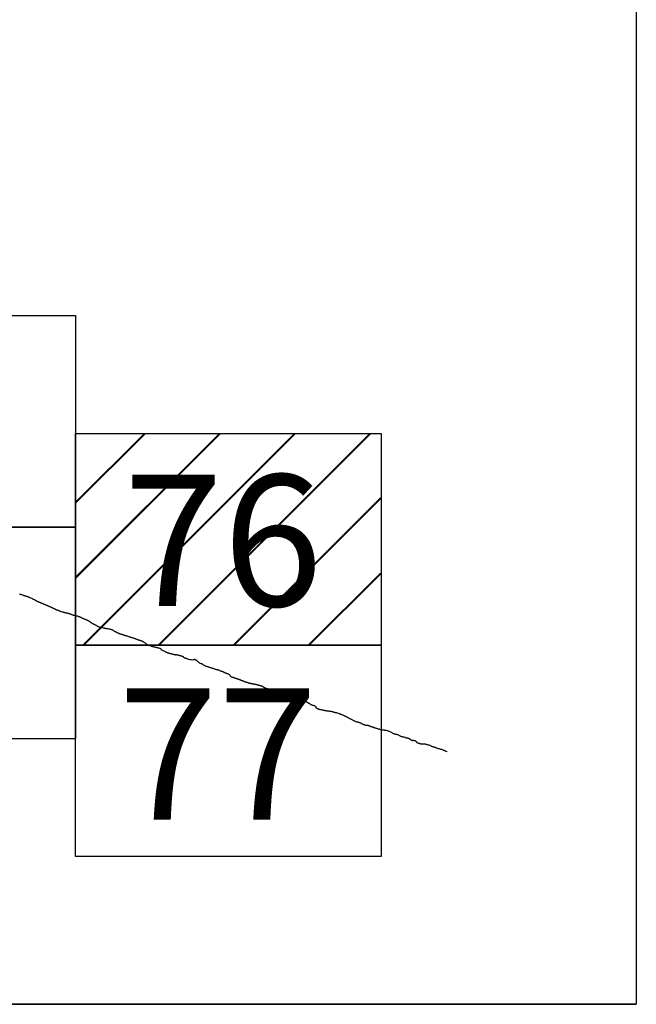
# Model space of a CAD drawing. Extents: x 298448 to 299698, y 1904476 to 1905286.
# Drawn here: x 299647 to 299670, y 1904893 to 1904930 of the extents above; entities that cross this region are included whole.
import ezdxf

# ---------------------------------------------------------------- set-up
doc = ezdxf.new("R2010")
doc.units = 0
doc.header["$MEASUREMENT"] = 0
for name, color, linetype in [('0LIMCOS', 7, 'Continuous'), ('0RET6', 7, 'Continuous'), ('1AVA_1-13', 7, 'Continuous')]:
    doc.layers.add(name, color=color, linetype=linetype)
doc.layers.add('margen interno', color=7, linetype='Continuous', lineweight=25)

# ---------------------------------------------------------------- blocks, each defined once
blk = doc.blocks.new('A$C18E6515B')
at = {"layer": 'margen interno'}
blk.add_line((0, 0), (99.318, 0), dxfattribs=at)
at = {"layer": 'margen interno', "flags": 128}
blk.add_lwpolyline([(0, 70), (99.318, 70), (99.318, 0), (0, 0)], close=True, dxfattribs=at)
blk = doc.blocks.new('A$C71E27C5C')
at = {"layer": 'margen interno', "linetype": 'Continuous'}
h = blk.add_hatch(dxfattribs=at)
h.set_pattern_fill('JIS_LC_20', color=3, scale=0.1, style=0)
h.set_pattern_definition([(45, (-229231.3271, -1952071.767), (-1.4142135624, 1.4142135624), []), (45, (-229231.2871, -1952071.767), (-1.4142135624, 1.4142135624), [])])
h.paths.add_polyline_path([(0, 7.97), (11.475, 7.97), (11.475, 0), (0, 0)])
blk = doc.blocks.new('A$C7BB42F59')
at = {"layer": '0RET6'}
blk.add_lwpolyline([(0, 0), (0, 7.97), (11.502, 7.97), (11.502, 7.099), (11.502, 7.099), (11.502, 0), (11.482, 0), (11.482, 0), (11.474, 0), (0, 0), (0, 0)], dxfattribs=at)
at = {"linetype": 'Continuous'}
blk.add_blockref('A$C71E27C5C', (0, 0), dxfattribs=at)
blk = doc.blocks.new('A$C5069559B')
at = {"layer": '0LIMCOS', "color": 4}
for points in [[(76.087, 15.445), (76.102, 15.445), (76.114, 15.445), (76.124, 15.446), (76.132, 15.446), (76.139, 15.445), (76.146, 15.444), (76.154, 15.443), (76.16, 15.442), (76.166, 15.44), (76.223, 15.418), (76.229, 15.416), (76.236, 15.414), (76.246, 15.409), (76.258, 15.404), (76.27, 15.399), (76.283, 15.394), (76.296, 15.391), (76.309, 15.388), (76.321, 15.386), (76.333, 15.383), (76.345, 15.38), (76.358, 15.377), (76.372, 15.372), (76.387, 15.367), (76.403, 15.36), (76.418, 15.353), (76.433, 15.346), (76.448, 15.338), (76.462, 15.331), (76.469, 15.328), (76.549, 15.294), (76.587, 15.276), (76.608, 15.264), (76.643, 15.243), (76.651, 15.238), (76.662, 15.232), (76.675, 15.225), (76.689, 15.218), (76.704, 15.21), (76.719, 15.203), (76.735, 15.197), (76.748, 15.19), (76.761, 15.184), (76.773, 15.178), (76.784, 15.173), (76.795, 15.169), (76.804, 15.164), (76.814, 15.16), (76.823, 15.156), (76.833, 15.153), (76.844, 15.149), (76.855, 15.144), (76.867, 15.139), (76.88, 15.134), (76.894, 15.128), (76.908, 15.121), (76.923, 15.115), (76.937, 15.108), (76.952, 15.102), (76.965, 15.096), (76.979, 15.09), (76.992, 15.084), (77.005, 15.079), (77.017, 15.074), (77.029, 15.07), (77.04, 15.065), (77.051, 15.061), (77.061, 15.057), (77.071, 15.053), (77.08, 15.049), (77.091, 15.044), (77.102, 15.04), (77.113, 15.035), (77.125, 15.03), (77.137, 15.024), (77.149, 15.019), (77.162, 15.014), (77.174, 15.008), (77.187, 15.002), (77.201, 14.996), (77.216, 14.99), (77.233, 14.983), (77.249, 14.976), (77.267, 14.968), (77.284, 14.961), (77.301, 14.952), (77.317, 14.943), (77.333, 14.934), (77.35, 14.926), (77.365, 14.919), (77.381, 14.912), (77.395, 14.905), (77.409, 14.899), (77.422, 14.893), (77.435, 14.888), (77.449, 14.882), (77.462, 14.876), (77.475, 14.871), (77.489, 14.865), (77.503, 14.858), (77.517, 14.852), (77.531, 14.847), (77.545, 14.841), (77.558, 14.835), (77.572, 14.829), (77.587, 14.823), (77.603, 14.817), (77.618, 14.811), (77.631, 14.806), (77.642, 14.801), (77.651, 14.797), (77.695, 14.788), (77.702, 14.787), (77.71, 14.785), (77.719, 14.783), (77.726, 14.781), (77.734, 14.78), (77.743, 14.778), (77.752, 14.775), (77.762, 14.773), (77.772, 14.769), (77.783, 14.765), (77.795, 14.761), (77.809, 14.756), (77.824, 14.752), (77.84, 14.749), (77.856, 14.747), (77.87, 14.744), (77.885, 14.742), (77.899, 14.739), (77.913, 14.735), (77.926, 14.731), (77.937, 14.729), (77.947, 14.726), (77.958, 14.722), (77.969, 14.718), (77.981, 14.715), (77.993, 14.711), (78.007, 14.706), (78.022, 14.701), (78.036, 14.695), (78.052, 14.688), (78.066, 14.681), (78.081, 14.673), (78.096, 14.667), (78.113, 14.664), (78.13, 14.662), (78.147, 14.658), (78.163, 14.655), (78.179, 14.651), (78.195, 14.647), (78.209, 14.643), (78.224, 14.639), (78.239, 14.635), (78.253, 14.632), (78.267, 14.629), (78.281, 14.626), (78.295, 14.62), (78.309, 14.614), (78.324, 14.609), (78.338, 14.605), (78.351, 14.6), (78.365, 14.594), (78.379, 14.588), (78.394, 14.582), (78.411, 14.575), (78.428, 14.567), (78.444, 14.56), (78.459, 14.552), (78.474, 14.545), (78.488, 14.539), (78.502, 14.532), (78.516, 14.526), (78.531, 14.52), (78.545, 14.514), (78.561, 14.507), (78.577, 14.5), (78.593, 14.492), (78.609, 14.485), (78.625, 14.477), (78.64, 14.471), (78.654, 14.465), (78.667, 14.459), (78.68, 14.453), (78.693, 14.447), (78.705, 14.44), (78.717, 14.433), (78.728, 14.426), (78.74, 14.417), (78.752, 14.408), (78.765, 14.398), (78.779, 14.388), (78.792, 14.378), (78.806, 14.368), (78.82, 14.358), (78.835, 14.349), (78.851, 14.34), (78.866, 14.331), (78.88, 14.325), (78.893, 14.319), (78.905, 14.314), (78.914, 14.31), (78.941, 14.294)], [(78.941, 14.294), (78.949, 14.291), (78.962, 14.288), (78.968, 14.286), (78.975, 14.284), (78.984, 14.281), (78.991, 14.276), (79.005, 14.262), (79.012, 14.256), (79.021, 14.249), (79.031, 14.243), (79.045, 14.237), (79.058, 14.23), (79.072, 14.224), (79.084, 14.22), (79.096, 14.216), (79.107, 14.213), (79.117, 14.21), (79.13, 14.206), (79.146, 14.202), (79.162, 14.2), (79.182, 14.197), (79.203, 14.193), (79.222, 14.189), (79.24, 14.186), (79.256, 14.183), (79.275, 14.178), (79.296, 14.172), (79.315, 14.167), (79.328, 14.163), (79.338, 14.162), (79.348, 14.16), (79.358, 14.158), (79.373, 14.157), (79.388, 14.156), (79.403, 14.154), (79.412, 14.152), (79.458, 14.145), (79.482, 14.14), (79.506, 14.134), (79.527, 14.128), (79.548, 14.122), (79.569, 14.115), (79.588, 14.106), (79.603, 14.098), (79.619, 14.088), (79.63, 14.08), (79.641, 14.072), (79.648, 14.065), (79.653, 14.06), (79.66, 14.056), (79.669, 14.052), (79.68, 14.048), (79.693, 14.042), (79.706, 14.037), (79.718, 14.031), (79.73, 14.025), (79.743, 14.019), (79.756, 14.012), (79.771, 14.006), (79.785, 13.999), (79.799, 13.992), (79.81, 13.988), (79.822, 13.983), (79.832, 13.978), (79.844, 13.971), (79.854, 13.964), (79.863, 13.96), (79.872, 13.957), (79.879, 13.955), (79.885, 13.953), (79.894, 13.95), (79.902, 13.948), (79.911, 13.945), (79.923, 13.942), (79.939, 13.937), (79.957, 13.932), (79.979, 13.926), (80, 13.92), (80.018, 13.915), (80.035, 13.91), (80.055, 13.904), (80.075, 13.899), (80.097, 13.892), (80.117, 13.884), (80.14, 13.875), (80.165, 13.865), (80.192, 13.856), (80.217, 13.849), (80.24, 13.842), (80.261, 13.836), (80.284, 13.83), (80.308, 13.823), (80.335, 13.815), (80.361, 13.808), (80.384, 13.8), (80.407, 13.791), (80.428, 13.783), (80.445, 13.776), (80.46, 13.771), (80.475, 13.765), (80.492, 13.759), (80.51, 13.751), (80.528, 13.744), (80.544, 13.739), (80.557, 13.734), (80.568, 13.73), (80.579, 13.727), (80.589, 13.724), (80.599, 13.721), (80.612, 13.718), (80.626, 13.714), (80.642, 13.708), (80.659, 13.703), (80.675, 13.696), (80.692, 13.689), (80.704, 13.684), (80.717, 13.678), (80.729, 13.671), (80.744, 13.661), (80.761, 13.652), (80.777, 13.643), (80.792, 13.635), (80.804, 13.627), (80.818, 13.617), (80.83, 13.609), (80.841, 13.602), (80.852, 13.591), (80.864, 13.579), (80.875, 13.569), (80.885, 13.562), (80.895, 13.556), (80.904, 13.552), (80.916, 13.547), (80.932, 13.542), (80.947, 13.537), (80.959, 13.533), (80.969, 13.529), (80.977, 13.524), (80.986, 13.52), (80.996, 13.515), (81.032, 13.501), (81.038, 13.5), (81.044, 13.498), (81.05, 13.496), (81.058, 13.494), (81.069, 13.491), (81.083, 13.487), (81.102, 13.481), (81.125, 13.476), (81.148, 13.47), (81.173, 13.462), (81.199, 13.455), (81.224, 13.45), (81.245, 13.446), (81.263, 13.442), (81.277, 13.441), (81.293, 13.438), (81.31, 13.434), (81.326, 13.43), (81.343, 13.425), (81.359, 13.421), (81.367, 13.419), (81.379, 13.414), (81.395, 13.406), (81.401, 13.401), (81.405, 13.396), (81.411, 13.388), (81.416, 13.378), (81.42, 13.369), (81.426, 13.361), (81.435, 13.354), (81.449, 13.346), (81.469, 13.34), (81.488, 13.334), (81.499, 13.331), (81.501, 13.331), (81.53, 13.318), (81.578, 13.29), (81.587, 13.284), (81.594, 13.278), (81.603, 13.271), (81.615, 13.262), (81.624, 13.259), (81.635, 13.255), (81.644, 13.253), (81.652, 13.25), (81.663, 13.247), (81.677, 13.243), (81.688, 13.24), (81.697, 13.238), (81.704, 13.236), (81.713, 13.233), (81.722, 13.23), (81.729, 13.228), (81.74, 13.225), (81.749, 13.223), (81.757, 13.22), (81.766, 13.218), (81.775, 13.216), (81.781, 13.214), (81.788, 13.212), (81.797, 13.21), (81.804, 13.209), (81.814, 13.206), (81.828, 13.202), (81.844, 13.198), (81.863, 13.192), (81.88, 13.187), (81.889, 13.185), (81.897, 13.183), (81.906, 13.18), (81.914, 13.179), (81.92, 13.179), (81.93, 13.176), (81.938, 13.174), (81.945, 13.173), (81.955, 13.171), (81.968, 13.17), (81.976, 13.17), (81.982, 13.171), (81.992, 13.172), (82.003, 13.172), (82.01, 13.17), (82.018, 13.169), (82.027, 13.167), (82.058, 13.16), (82.06, 13.159), (82.069, 13.157), (82.075, 13.155), (82.082, 13.153), (82.09, 13.151), (82.1, 13.148), (82.108, 13.146), (82.117, 13.143), (82.128, 13.14), (82.138, 13.137), (82.15, 13.134), (82.163, 13.13), (82.179, 13.126), (82.19, 13.122), (82.198, 13.12), (82.206, 13.118), (82.212, 13.116), (82.219, 13.114), (82.226, 13.112), (82.233, 13.11), (82.234, 13.109), (82.249, 13.101), (82.253, 13.096), (82.259, 13.087), (82.265, 13.079), (82.272, 13.072), (82.281, 13.066), (82.29, 13.063), (82.298, 13.059), (82.307, 13.055), (82.314, 13.051), (82.321, 13.049), (82.329, 13.046), (82.337, 13.044), (82.349, 13.04), (82.362, 13.037), (82.369, 13.034), (82.378, 13.031), (82.389, 13.027), (82.4, 13.023), (82.412, 13.018), (82.42, 13.014), (82.442, 13.006), (82.499, 12.992), (82.523, 12.987), (82.552, 12.987), (82.605, 12.982)], [(82.605, 12.982), (82.646, 12.987), (82.655, 12.99), (82.666, 12.992), (82.677, 12.995), (82.688, 12.995), (82.697, 12.993), (82.705, 12.99), (82.713, 12.985), (82.723, 12.979), (82.733, 12.972), (82.745, 12.965), (82.753, 12.959), (82.765, 12.951), (82.778, 12.941), (82.793, 12.927), (82.805, 12.916), (82.816, 12.906), (82.823, 12.899), (82.829, 12.892), (82.837, 12.886), (82.844, 12.879), (82.853, 12.871), (82.864, 12.863), (82.879, 12.855), (82.897, 12.849), (82.915, 12.843), (82.932, 12.839), (82.944, 12.835), (82.954, 12.831), (82.961, 12.826), (82.968, 12.82), (82.977, 12.814), (82.986, 12.808), (82.996, 12.802), (83.009, 12.793), (83.025, 12.784), (83.044, 12.774), (83.062, 12.763), (83.079, 12.754), (83.092, 12.747), (83.103, 12.743), (83.113, 12.74), (83.126, 12.736), (83.141, 12.732), (83.155, 12.728), (83.167, 12.724), (83.179, 12.721), (83.192, 12.717), (83.209, 12.712), (83.227, 12.706), (83.251, 12.699), (83.276, 12.692), (83.299, 12.685), (83.321, 12.678), (83.339, 12.672), (83.352, 12.668), (83.364, 12.663), (83.376, 12.659), (83.39, 12.653), (83.405, 12.648), (83.423, 12.641), (83.44, 12.635), (83.455, 12.63), (83.468, 12.626), (83.479, 12.623), (83.492, 12.619), (83.502, 12.616), (83.515, 12.613), (83.528, 12.609), (83.543, 12.606), (83.559, 12.604), (83.571, 12.602), (83.58, 12.6), (83.587, 12.598), (83.593, 12.596), (83.602, 12.592), (83.612, 12.587), (83.623, 12.581), (83.637, 12.575), (83.653, 12.568), (83.669, 12.561), (83.682, 12.555), (83.695, 12.55), (83.708, 12.544), (83.719, 12.54), (83.729, 12.537), (83.742, 12.532), (83.755, 12.527), (83.767, 12.522), (83.779, 12.517), (83.793, 12.51), (83.806, 12.503), (83.818, 12.496), (83.828, 12.493), (83.838, 12.49), (83.845, 12.488), (83.852, 12.486), (83.86, 12.483), (83.871, 12.479), (83.883, 12.473), (83.894, 12.467), (83.902, 12.463), (83.911, 12.459), (83.92, 12.457), (83.93, 12.454), (83.94, 12.451), (83.947, 12.448), (83.954, 12.447), (83.962, 12.443), (83.972, 12.437), (83.982, 12.43), (83.992, 12.42), (84, 12.41), (84.007, 12.399), (84.013, 12.39), (84.018, 12.382), (84.024, 12.374), (84.033, 12.364), (84.039, 12.356), (84.046, 12.348), (84.053, 12.341), (84.06, 12.339), (84.072, 12.335), (84.086, 12.331), (84.1, 12.327), (84.112, 12.323), (84.125, 12.32), (84.136, 12.317), (84.149, 12.313), (84.161, 12.309), (84.175, 12.304), (84.187, 12.299), (84.199, 12.295), (84.209, 12.292), (84.217, 12.289), (84.228, 12.285), (84.239, 12.281), (84.252, 12.277), (84.264, 12.273), (84.276, 12.269), (84.287, 12.266), (84.298, 12.262), (84.308, 12.258), (84.319, 12.255), (84.332, 12.251), (84.344, 12.248), (84.356, 12.244), (84.368, 12.239), (84.381, 12.234), (84.389, 12.23), (84.399, 12.227), (84.409, 12.223), (84.418, 12.22), (84.429, 12.216), (84.439, 12.211), (84.448, 12.207), (84.46, 12.202), (84.473, 12.197), (84.486, 12.192), (84.496, 12.189), (84.507, 12.184), (84.517, 12.18), (84.528, 12.176), (84.539, 12.171), (84.551, 12.166), (84.561, 12.162), (84.571, 12.158), (84.582, 12.154), (84.593, 12.15), (84.605, 12.147), (84.611, 12.145), (84.622, 12.142), (84.631, 12.139), (84.639, 12.137), (84.646, 12.135), (84.654, 12.132), (84.663, 12.129), (84.673, 12.126), (84.685, 12.121), (84.692, 12.119), (84.699, 12.116), (84.709, 12.113), (84.716, 12.11), (84.721, 12.108), (84.732, 12.106), (84.74, 12.104), (84.746, 12.104), (84.753, 12.102), (84.759, 12.1), (84.767, 12.098), (84.774, 12.096), (84.78, 12.094), (84.787, 12.092), (84.793, 12.091), (84.799, 12.089), (84.807, 12.087), (84.817, 12.085), (84.824, 12.083), (84.831, 12.081), (84.839, 12.079), (84.848, 12.077), (84.858, 12.075), (84.867, 12.073), (84.877, 12.071), (84.888, 12.07), (84.897, 12.069), (84.903, 12.069), (84.912, 12.068), (84.919, 12.067), (84.926, 12.066), (84.935, 12.065), (84.946, 12.064), (84.956, 12.062), (84.965, 12.061), (84.975, 12.059), (84.983, 12.057), (84.991, 12.056), (84.999, 12.053), (85.006, 12.052), (85.012, 12.05), (85.021, 12.047), (85.031, 12.044), (85.041, 12.041), (85.055, 12.037), (85.068, 12.034), (85.078, 12.031), (85.084, 12.029), (85.091, 12.027), (85.099, 12.025), (85.105, 12.023), (85.111, 12.021), (85.122, 12.018), (85.131, 12.016), (85.138, 12.014), (85.146, 12.011), (85.156, 12.008), (85.164, 12.006), (85.174, 12.003), (85.184, 12), (85.193, 11.997), (85.203, 11.995), (85.212, 11.991), (85.22, 11.988), (85.23, 11.985), (85.236, 11.981), (85.242, 11.978), (85.251, 11.972), (85.261, 11.965), (85.271, 11.957), (85.279, 11.95), (85.285, 11.946), (85.292, 11.943), (85.3, 11.939), (85.307, 11.935), (85.312, 11.933), (85.317, 11.93), (85.324, 11.927), (85.331, 11.924), (85.336, 11.921), (85.341, 11.919), (85.348, 11.916), (85.354, 11.915), (85.364, 11.912), (85.372, 11.909), (85.38, 11.907), (85.389, 11.905), (85.397, 11.902), (85.404, 11.9), (85.41, 11.899), (85.415, 11.897), (85.422, 11.895), (85.429, 11.893), (85.436, 11.891), (85.444, 11.889), (85.453, 11.886), (85.462, 11.884), (85.473, 11.88), (85.484, 11.877), (85.491, 11.875), (85.499, 11.873), (85.508, 11.871), (85.516, 11.869), (85.521, 11.867), (85.527, 11.866), (85.537, 11.863), (85.544, 11.862), (85.551, 11.86), (85.557, 11.859), (85.564, 11.859), (85.573, 11.859), (85.579, 11.86), (85.588, 11.859), (85.595, 11.858), (85.602, 11.855), (85.608, 11.849), (85.609, 11.842), (85.607, 11.834), (85.604, 11.826), (85.602, 11.818), (85.6, 11.81), (85.601, 11.803), (85.603, 11.797), (85.606, 11.79), (85.614, 11.783), (85.624, 11.775), (85.636, 11.768), (85.645, 11.761), (85.654, 11.756), (85.664, 11.75), (85.67, 11.746), (85.675, 11.743), (85.681, 11.739), (85.688, 11.734), (85.695, 11.729), (85.702, 11.724), (85.71, 11.718), (85.714, 11.714), (85.718, 11.71)], [(85.718, 11.71), (85.738, 11.69), (85.744, 11.685), (85.752, 11.68), (85.762, 11.674), (85.774, 11.668), (85.789, 11.664), (85.804, 11.66), (85.82, 11.656), (85.835, 11.653), (85.85, 11.649), (85.863, 11.645), (85.876, 11.641), (85.888, 11.637), (85.901, 11.635), (85.914, 11.633), (85.927, 11.633), (85.941, 11.633), (85.955, 11.633), (85.97, 11.634), (85.984, 11.634), (85.999, 11.633), (86.013, 11.632), (86.027, 11.63), (86.041, 11.628), (86.056, 11.626), (86.071, 11.625), (86.087, 11.623), (86.102, 11.621), (86.116, 11.618), (86.129, 11.615), (86.142, 11.611), (86.155, 11.608), (86.169, 11.605), (86.183, 11.601), (86.197, 11.597), (86.213, 11.592), (86.23, 11.587), (86.248, 11.581), (86.266, 11.577), (86.284, 11.572), (86.3, 11.569), (86.317, 11.567), (86.331, 11.565), (86.345, 11.563), (86.358, 11.562), (86.372, 11.56), (86.388, 11.559), (86.406, 11.557), (86.424, 11.553), (86.442, 11.549), (86.46, 11.545), (86.479, 11.541), (86.497, 11.537), (86.514, 11.534), (86.53, 11.53), (86.542, 11.527), (86.552, 11.524), (86.559, 11.522), (86.625, 11.506), (86.634, 11.505), (86.644, 11.503), (86.654, 11.5), (86.665, 11.496), (86.678, 11.492), (86.691, 11.488), (86.703, 11.484), (86.716, 11.48), (86.728, 11.475), (86.74, 11.471), (86.752, 11.466), (86.764, 11.461), (86.776, 11.457), (86.787, 11.452), (86.797, 11.447), (86.808, 11.443), (86.818, 11.438), (86.828, 11.433), (86.838, 11.429), (86.849, 11.423), (86.86, 11.418), (86.872, 11.412), (86.884, 11.405), (86.897, 11.398), (86.91, 11.391), (86.923, 11.383), (86.937, 11.375), (86.951, 11.367), (86.966, 11.358), (86.979, 11.348), (86.994, 11.338), (87.007, 11.328), (87.02, 11.317), (87.031, 11.309), (87.043, 11.302), (87.056, 11.296), (87.071, 11.291), (87.088, 11.285), (87.105, 11.279), (87.122, 11.274), (87.139, 11.269), (87.155, 11.263), (87.17, 11.259), (87.185, 11.254), (87.198, 11.25), (87.209, 11.246), (87.218, 11.241), (87.226, 11.235), (87.233, 11.228), (87.239, 11.22), (87.243, 11.213), (87.245, 11.205), (87.248, 11.196), (87.251, 11.188), (87.255, 11.18), (87.262, 11.174), (87.27, 11.168), (87.28, 11.16), (87.291, 11.154), (87.303, 11.147), (87.315, 11.141), (87.326, 11.136), (87.338, 11.132), (87.351, 11.126), (87.365, 11.122), (87.378, 11.118), (87.39, 11.114), (87.402, 11.111), (87.413, 11.108), (87.424, 11.106), (87.435, 11.103), (87.444, 11.101), (87.451, 11.099), (87.485, 11.093), (87.496, 11.091), (87.508, 11.089), (87.52, 11.086), (87.534, 11.084), (87.549, 11.081), (87.563, 11.078), (87.578, 11.074), (87.592, 11.071), (87.606, 11.068), (87.62, 11.065), (87.633, 11.063), (87.648, 11.06), (87.662, 11.058), (87.676, 11.056), (87.689, 11.055), (87.701, 11.053), (87.713, 11.052), (87.725, 11.051), (87.738, 11.05), (87.752, 11.048), (87.768, 11.046), (87.783, 11.045), (87.799, 11.043), (87.815, 11.041), (87.831, 11.038), (87.847, 11.035), (87.862, 11.03), (87.876, 11.026), (87.889, 11.022), (87.901, 11.017), (87.913, 11.013), (87.926, 11.01), (87.939, 11.006), (87.951, 11.003), (87.965, 11), (87.978, 10.997), (87.991, 10.994), (88.004, 10.991), (88.015, 10.988), (88.025, 10.986), (88.035, 10.983), (88.042, 10.982), (88.048, 10.981), (88.105, 10.963), (88.116, 10.96), (88.126, 10.956), (88.137, 10.953), (88.146, 10.949), (88.157, 10.945), (88.167, 10.94), (88.176, 10.936), (88.184, 10.932), (88.192, 10.929), (88.2, 10.927), (88.208, 10.924), (88.217, 10.922), (88.224, 10.919), (88.28, 10.895), (88.284, 10.892), (88.291, 10.889), (88.3, 10.884), (88.311, 10.877), (88.322, 10.871), (88.336, 10.863), (88.351, 10.856), (88.369, 10.85), (88.386, 10.841), (88.404, 10.834), (88.419, 10.826), (88.432, 10.818), (88.446, 10.81), (88.46, 10.802), (88.474, 10.794), (88.489, 10.787), (88.504, 10.778), (88.517, 10.77), (88.56, 10.75), (88.574, 10.743), (88.591, 10.735), (88.609, 10.726), (88.627, 10.716), (88.647, 10.705), (88.665, 10.696), (88.683, 10.686), (88.702, 10.675), (88.722, 10.666), (88.745, 10.657), (88.767, 10.65), (88.786, 10.646), (88.803, 10.643), (88.818, 10.64), (88.833, 10.636), (88.845, 10.633), (88.858, 10.629), (88.864, 10.627), (88.871, 10.624), (88.88, 10.62), (88.892, 10.615), (88.905, 10.61), (88.92, 10.604), (88.937, 10.597), (88.953, 10.59), (88.969, 10.583), (88.984, 10.575), (88.997, 10.567), (89.011, 10.559), (89.026, 10.551), (89.039, 10.544), (89.053, 10.539), (89.068, 10.534), (89.083, 10.53), (89.098, 10.525), (89.114, 10.52), (89.133, 10.516), (89.151, 10.515), (89.169, 10.515), (89.187, 10.512), (89.205, 10.509), (89.224, 10.504), (89.245, 10.499), (89.264, 10.493), (89.282, 10.486), (89.3, 10.477), (89.317, 10.468), (89.334, 10.46), (89.35, 10.455), (89.366, 10.453), (89.38, 10.451), (89.394, 10.448), (89.407, 10.444), (89.42, 10.439), (89.431, 10.434), (89.44, 10.43), (89.449, 10.426), (89.457, 10.424), (89.47, 10.42), (89.486, 10.413), (89.503, 10.407), (89.52, 10.402), (89.538, 10.396), (89.557, 10.391), (89.575, 10.386), (89.593, 10.381), (89.608, 10.377), (89.623, 10.372), (89.64, 10.367), (89.66, 10.362), (89.684, 10.356), (89.711, 10.351), (89.737, 10.347), (89.762, 10.343), (89.783, 10.34), (89.801, 10.337), (89.818, 10.335), (89.833, 10.333), (89.847, 10.331), (89.861, 10.329), (89.877, 10.326), (89.896, 10.323), (89.918, 10.317), (89.943, 10.31), (89.968, 10.302), (89.993, 10.294), (90.015, 10.286), (90.038, 10.276), (90.06, 10.264), (90.083, 10.252), (90.107, 10.239), (90.13, 10.226), (90.155, 10.214), (90.178, 10.203), (90.2, 10.194), (90.221, 10.187), (90.24, 10.182), (90.259, 10.179), (90.277, 10.176), (90.297, 10.172), (90.315, 10.168), (90.328, 10.165), (90.34, 10.159), (90.349, 10.155), (90.379, 10.138), (90.384, 10.135), (90.393, 10.13), (90.405, 10.123), (90.42, 10.116), (90.436, 10.106), (90.452, 10.098), (90.468, 10.092), (90.486, 10.086), (90.506, 10.083), (90.527, 10.081), (90.547, 10.079), (90.567, 10.074), (90.586, 10.066), (90.606, 10.057), (90.624, 10.048), (90.641, 10.043), (90.657, 10.04), (90.672, 10.038), (90.687, 10.036), (90.703, 10.032), (90.719, 10.028), (90.734, 10.023), (90.748, 10.019), (90.76, 10.013), (90.772, 10.007), (90.784, 9.998), (90.795, 9.989), (90.807, 9.979), (90.818, 9.97), (90.828, 9.963), (90.838, 9.955), (90.849, 9.95), (90.861, 9.947), (90.872, 9.944), (90.884, 9.942), (90.894, 9.941), (90.901, 9.941), (90.906, 9.942), (90.916, 9.944), (90.923, 9.945), (90.933, 9.945), (90.946, 9.943), (90.959, 9.942), (90.973, 9.938), (90.987, 9.932), (91, 9.924), (91.014, 9.914), (91.026, 9.903), (91.037, 9.891), (91.046, 9.878), (91.058, 9.865), (91.073, 9.854), (91.089, 9.848), (91.105, 9.844), (91.119, 9.842), (91.129, 9.841), (91.138, 9.837), (91.147, 9.832), (91.157, 9.828), (91.167, 9.823), (91.179, 9.819), (91.195, 9.815), (91.216, 9.813), (91.239, 9.811), (91.262, 9.809), (91.283, 9.81), (91.303, 9.812), (91.319, 9.813), (91.335, 9.812), (91.352, 9.81), (91.369, 9.807), (91.387, 9.803), (91.406, 9.799), (91.426, 9.793), (91.452, 9.787), (91.48, 9.779), (91.51, 9.769), (91.539, 9.757), (91.564, 9.746), (91.582, 9.737), (91.597, 9.73), (91.61, 9.725), (91.621, 9.721), (91.634, 9.716), (91.649, 9.71), (91.668, 9.705), (91.686, 9.699), (91.704, 9.694), (91.722, 9.688), (91.739, 9.682), (91.758, 9.674), (91.78, 9.666), (91.803, 9.658), (91.829, 9.649), (91.857, 9.641), (91.887, 9.633), (91.918, 9.624), (91.949, 9.616), (91.977, 9.608), (92.004, 9.598), (92.028, 9.589), (92.05, 9.579), (92.07, 9.571), (92.087, 9.563), (92.103, 9.556), (92.118, 9.55), (92.13, 9.545), (92.14, 9.541), (92.193, 9.523)]]:
    blk.add_lwpolyline(points, dxfattribs=at)
at = {"layer": '0RET6'}
for points in [[(66.702, 17.976), (66.702, 25.946), (78.204, 25.946), (78.204, 25.075), (78.204, 25.074), (78.204, 17.975), (78.183, 17.975), (78.183, 17.975), (78.176, 17.975), (66.702, 17.975), (66.702, 17.976)], [(78.224, 21.503), (89.685, 21.503), (89.706, 21.503), (89.706, 14.946), (89.706, 13.532), (78.204, 13.532), (78.204, 14.403), (78.204, 14.404), (78.204, 21.503), (78.224, 21.503), (78.224, 21.503)], [(66.722, 17.975), (78.183, 17.975), (78.204, 17.975), (78.204, 11.419), (78.204, 10.005), (66.702, 10.005), (66.702, 10.876), (66.702, 10.877), (66.702, 17.975), (66.722, 17.975), (66.722, 17.975)], [(78.204, 5.562), (78.204, 13.532), (89.706, 13.532), (89.706, 12.661), (89.706, 12.66), (89.706, 5.562), (89.685, 5.562), (89.685, 5.562), (89.678, 5.562), (78.204, 5.562), (78.204, 5.562)]]:
    blk.add_lwpolyline(points, dxfattribs=at)
at = {"linetype": 'Continuous'}
for name, p in [('A$C18E6515B', (0, 0)), ('A$C7BB42F59', (78.204, 13.532))]:
    blk.add_blockref(name, p, dxfattribs=at)
at = {"layer": '1AVA_1-13', "width": 1}
for s, p in [('76', (80.004, 15)), ('77', (79.808, 6.957))]:
    blk.add_text(s, height=4.95, dxfattribs=at).set_placement(p)

msp = doc.modelspace()

# ---------------------------------------------------------------- block references
at = {"linetype": 'Continuous'}
msp.add_blockref('A$C5069559B', (299571.043, 1904892.611), dxfattribs=at)

doc.saveas('drawing.dxf')
